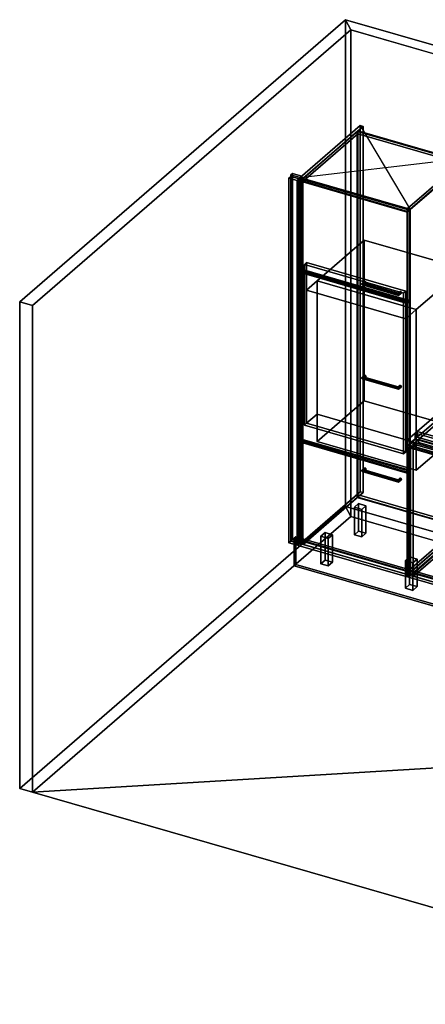
# Model space of a CAD drawing. Extents: x -1561 to 3499, y -2299 to 2343.
# Drawn here: x -1561 to 351, y -2299 to 2343 of the extents above; entities that cross this region are included whole.
import ezdxf

# ---------------------------------------------------------------- set-up
doc = ezdxf.new("R2010")
doc.units = 0
doc.layers.add('layer0', color=7, linetype='CONTINUOUS')

# ---------------------------------------------------------------- blocks, each defined once
blk = doc.blocks.new('PF_OBJECT0')
at = {"layer": 'layer0'}
for p, q in [((-25.6, 47.8), (-25.6, 2342.8)), ((-25.6, 2342.8), (3499.1, 1325.3)), ((3499.1, 1325.3), (-25.6, 2342.8)), ((-25.6, 2342.8), (0, 2295)), ((-25.6, 2342.8), (-25.6, 47.8)), ((0, 2295), (-25.6, 2342.8)), ((0, 2295), (3464.1, 1295)), ((0, 0), (0, 2295)), ((0, 2295), (0, 0)), ((3464.1, 1295), (0, 2295)), ((3499.1, -969.7), (-25.6, 47.8)), ((0, 0), (-25.6, 47.8)), ((-25.6, 47.8), (3499.1, -969.7)), ((-25.6, 47.8), (0, 0)), ((3464.1, -1000), (0, 0)), ((0, 0), (3464.1, -1000))]:
    blk.add_line(p, q, dxfattribs=at)
blk = doc.blocks.new('PF_OBJECT1')
at = {"layer": 'layer0'}
for p, q in [((-1560.6, 1013.4), (-25.6, 2342.8)), ((-25.6, 2342.8), (-1560.6, 1013.4)), ((-25.6, 2342.8), (-25.6, 47.8)), ((0, 2295), (-25.6, 2342.8)), ((-25.6, 47.8), (-25.6, 2342.8)), ((-25.6, 2342.8), (0, 2295)), ((-1500, 995.9), (0, 2295)), ((0, 2295), (-1500, 995.9)), ((0, 2295), (0, 0)), ((0, 0), (0, 2295)), ((-1560.6, -1281.5), (-1560.6, 1013.4)), ((-1560.6, 1013.4), (-1500, 995.9)), ((-1560.6, 1013.4), (-1560.6, -1281.5)), ((-1500, 995.9), (-1560.6, 1013.4)), ((-1500, -1299), (-1500, 995.9)), ((-1500, 995.9), (-1500, -1299)), ((-25.6, 47.8), (-1560.6, -1281.5)), ((-1560.6, -1281.5), (-25.6, 47.8)), ((-25.6, 47.8), (0, 0)), ((0, 0), (-25.6, 47.8)), ((0, 0), (-1500, -1299)), ((-1500, -1299), (0, 0)), ((-1500, -1299), (-1560.6, -1281.5)), ((-1560.6, -1281.5), (-1500, -1299))]:
    blk.add_line(p, q, dxfattribs=at)
blk = doc.blocks.new('PF_OBJECT2')
at = {"layer": 'layer0'}
for p, q in [((0, 0), (-1500, -1299)), ((-1500, -1299), (0, 0)), ((3464.1, -1000), (0, 0)), ((0, 0), (3464.1, -1000)), ((3464.1, -1000), (-1500, -1299)), ((-1500, -1299), (3464.1, -1000)), ((-1500, -1299), (1964.1, -2299)), ((1964.1, -2299), (-1500, -1299))]:
    blk.add_line(p, q, dxfattribs=at)
blk = doc.blocks.new('PF_OBJECT3')
at = {"layer": 'layer0'}
for p, q in [((-275, 1617.7), (-283, 1610.8)), ((-283, 1610.8), (-275, 1617.7)), ((-283, 1610.8), (-239.7, 1598.3)), ((-283, -115.2), (-283, 1610.8)), ((-239.7, 1598.3), (-283, 1610.8)), ((-283, 1610.8), (-283, -115.2)), ((-231.7, 1605.2), (-275, 1617.7)), ((-275, 1617.7), (-275, -108.3)), ((-275, -108.3), (-275, 1617.7)), ((-275, 1617.7), (-231.7, 1605.2)), ((-239.7, 1598.3), (-231.7, 1605.2)), ((-231.7, 1605.2), (-239.7, 1598.3)), ((-239.7, 1598.3), (-239.7, -127.7)), ((-239.7, -127.7), (-239.7, 1598.3)), ((-231.7, -120.8), (-231.7, 1605.2)), ((-231.7, 1605.2), (-231.7, -120.8)), ((-283, -115.2), (-275, -108.3)), ((-275, -108.3), (-283, -115.2)), ((-239.7, -127.7), (-283, -115.2)), ((-283, -115.2), (-239.7, -127.7)), ((-275, -108.3), (-231.7, -120.8)), ((-231.7, -120.8), (-275, -108.3)), ((-231.7, -120.8), (-239.7, -127.7)), ((-239.7, -127.7), (-231.7, -120.8))]:
    blk.add_line(p, q, dxfattribs=at)
blk = doc.blocks.new('PF_OBJECT4')
at = {"layer": 'layer0'}
for p, q in [((-291.9, 1594.9), (-281.9, 1603.6)), ((-281.9, 1603.6), (-291.9, 1594.9)), ((-253.8, 1583.9), (-291.9, 1594.9)), ((-291.9, 1594.9), (-291.9, -123.3)), ((-291.9, -123.3), (-291.9, 1594.9)), ((-291.9, 1594.9), (-253.8, 1583.9)), ((-281.9, -114.6), (-281.9, 1603.6)), ((-281.9, 1603.6), (-243.8, 1592.6)), ((-281.9, 1603.6), (-281.9, -114.6)), ((-243.8, 1592.6), (-281.9, 1603.6)), ((-243.8, 1592.6), (-253.8, 1583.9)), ((-253.8, 1583.9), (-243.8, 1592.6)), ((-253.8, -134.3), (-253.8, 1583.9)), ((-253.8, 1583.9), (-253.8, -134.3)), ((-243.8, 1592.6), (-243.8, -125.6)), ((-243.8, -125.6), (-243.8, 1592.6)), ((-281.9, -114.6), (-291.9, -123.3)), ((-291.9, -123.3), (-281.9, -114.6)), ((-291.9, -123.3), (-253.8, -134.3)), ((-253.8, -134.3), (-291.9, -123.3)), ((-243.8, -125.6), (-281.9, -114.6)), ((-281.9, -114.6), (-243.8, -125.6)), ((-253.8, -134.3), (-243.8, -125.6)), ((-243.8, -125.6), (-253.8, -134.3))]:
    blk.add_line(p, q, dxfattribs=at)
blk = doc.blocks.new('PF_OBJECT5')
at = {"layer": 'layer0'}
for p, q in [((-225.3, -117.4), (30.2, 103.9)), ((30.2, 103.9), (-225.3, -117.4)), ((30.2, 90), (30.2, 103.9)), ((30.2, 103.9), (522.1, -38.1)), ((30.2, 103.9), (30.2, 90)), ((522.1, -38.1), (30.2, 103.9)), ((30.2, 90), (-225.3, -131.2)), ((-225.3, -131.2), (30.2, 90)), ((522.1, -52), (30.2, 90)), ((30.2, 90), (522.1, -52)), ((522.1, -38.1), (266.6, -259.4)), ((266.6, -259.4), (522.1, -38.1)), ((522.1, -38.1), (522.1, -52)), ((522.1, -52), (522.1, -38.1)), ((266.6, -273.2), (522.1, -52)), ((522.1, -52), (266.6, -273.2)), ((266.6, -259.4), (-225.3, -117.4)), ((-225.3, -117.4), (-225.3, -131.2)), ((-225.3, -131.2), (-225.3, -117.4)), ((-225.3, -117.4), (266.6, -259.4)), ((-225.3, -131.2), (266.6, -273.2)), ((266.6, -273.2), (-225.3, -131.2)), ((266.6, -273.2), (266.6, -259.4)), ((266.6, -259.4), (266.6, -273.2))]:
    blk.add_line(p, q, dxfattribs=at)
blk = doc.blocks.new('PF_OBJECT6')
at = {"layer": 'layer0'}
for p, q in [((30.2, 1816), (32.2, 1817.7)), ((32.2, 1817.7), (30.2, 1816)), ((522.1, 1674), (30.2, 1816)), ((30.2, 1816), (30.2, 90)), ((30.2, 90), (30.2, 1816)), ((30.2, 1816), (522.1, 1674)), ((32.2, 91.8), (32.2, 1817.7)), ((32.2, 1817.7), (524.1, 1675.7)), ((32.2, 1817.7), (32.2, 91.8)), ((524.1, 1675.7), (32.2, 1817.7)), ((524.1, 1675.7), (522.1, 1674)), ((522.1, 1674), (524.1, 1675.7)), ((522.1, -52), (522.1, 1674)), ((522.1, 1674), (522.1, -52)), ((524.1, 1675.7), (524.1, -50.2)), ((524.1, -50.2), (524.1, 1675.7)), ((32.2, 91.8), (30.2, 90)), ((30.2, 90), (32.2, 91.8)), ((30.2, 90), (522.1, -52)), ((522.1, -52), (30.2, 90)), ((524.1, -50.2), (32.2, 91.8)), ((32.2, 91.8), (524.1, -50.2)), ((522.1, -52), (524.1, -50.2)), ((524.1, -50.2), (522.1, -52))]:
    blk.add_line(p, q, dxfattribs=at)
blk = doc.blocks.new('PF_OBJECT7')
at = {"layer": 'layer0'}
for p, q in [((43.3, 1843.4), (-239.7, 1598.3)), ((-239.7, 1598.3), (43.3, 1843.4)), ((-225.8, 1594.3), (57.2, 1839.4)), ((57.2, 1839.4), (-225.8, 1594.3)), ((32.7, 1818.2), (-225.3, 1594.7)), ((-225.3, 1594.7), (32.7, 1818.2)), ((524.6, 1676.2), (32.7, 1818.2)), ((32.7, 1818.2), (32.7, 1804.3)), ((32.7, 1804.3), (32.7, 1818.2)), ((32.7, 1818.2), (524.6, 1676.2)), ((57.2, 1839.4), (43.3, 1843.4)), ((43.3, 1843.4), (43.3, 117.4)), ((43.3, 117.4), (43.3, 1843.4)), ((43.3, 1843.4), (57.2, 1839.4)), ((57.2, 113.4), (57.2, 1839.4)), ((57.2, 1839.4), (57.2, 113.4)), ((-225.3, 1580.9), (32.7, 1804.3)), ((32.7, 1804.3), (-225.3, 1580.9)), ((32.7, 1804.3), (524.6, 1662.3)), ((524.6, 1662.3), (32.7, 1804.3)), ((549.1, 1697.4), (266.1, 1452.3)), ((266.1, 1452.3), (549.1, 1697.4)), ((266.6, 1452.7), (524.6, 1676.2)), ((524.6, 1676.2), (266.6, 1452.7)), ((279.9, 1448.3), (562.9, 1693.4)), ((562.9, 1693.4), (279.9, 1448.3)), ((524.6, 1662.3), (524.6, 1676.2)), ((524.6, 1676.2), (524.6, 1662.3)), ((562.9, 1693.4), (549.1, 1697.4)), ((549.1, 1697.4), (549.1, -28.6)), ((549.1, -28.6), (549.1, 1697.4)), ((549.1, 1697.4), (562.9, 1693.4)), ((562.9, -32.6), (562.9, 1693.4)), ((562.9, 1693.4), (562.9, -32.6)), ((524.6, 1662.3), (266.6, 1438.9)), ((266.6, 1438.9), (524.6, 1662.3)), ((-239.7, 1598.3), (-225.8, 1594.3)), ((-239.7, -127.7), (-239.7, 1598.3)), ((-225.8, 1594.3), (-239.7, 1598.3)), ((-239.7, 1598.3), (-239.7, -127.7)), ((-225.8, 1594.3), (-225.8, -131.7)), ((-225.8, -131.7), (-225.8, 1594.3)), ((-225.3, 1594.7), (266.6, 1452.7)), ((-225.3, 1580.9), (-225.3, 1594.7)), ((266.6, 1452.7), (-225.3, 1594.7)), ((-225.3, 1594.7), (-225.3, 1580.9)), ((266.6, 1438.9), (-225.3, 1580.9)), ((-225.3, 1580.9), (266.6, 1438.9)), ((266.1, 1452.3), (279.9, 1448.3)), ((266.1, -273.7), (266.1, 1452.3)), ((279.9, 1448.3), (266.1, 1452.3)), ((266.1, 1452.3), (266.1, -273.7)), ((266.6, 1452.7), (266.6, 1438.9)), ((266.6, 1438.9), (266.6, 1452.7)), ((279.9, 1448.3), (279.9, -277.7)), ((279.9, -277.7), (279.9, 1448.3)), ((-239.7, -127.7), (43.3, 117.4)), ((43.3, 117.4), (-239.7, -127.7)), ((57.2, 113.4), (-225.8, -131.7)), ((-225.8, -131.7), (57.2, 113.4)), ((43.3, 117.4), (57.2, 113.4)), ((57.2, 113.4), (43.3, 117.4)), ((266.1, -273.7), (549.1, -28.6)), ((549.1, -28.6), (266.1, -273.7)), ((562.9, -32.6), (279.9, -277.7)), ((279.9, -277.7), (562.9, -32.6)), ((549.1, -28.6), (562.9, -32.6)), ((562.9, -32.6), (549.1, -28.6)), ((-225.8, -131.7), (-239.7, -127.7)), ((-239.7, -127.7), (-225.8, -131.7)), ((279.9, -277.7), (266.1, -273.7)), ((266.1, -273.7), (279.9, -277.7))]:
    blk.add_line(p, q, dxfattribs=at)
blk = doc.blocks.new('PF_SKETCH8')
at = {"layer": 'layer0'}
blk.add_line((43.3, 1843.4), (279.9, 1448.3), dxfattribs=at)
blk = doc.blocks.new('PF_SKETCH9')
at = {"layer": 'layer0'}
blk.add_line((-239.7, 1598.3), (562.9, 1693.4), dxfattribs=at)
blk = doc.blocks.new('PF_OBJECT10')
at = {"layer": 'layer0'}
for p, q in [((16.6, 44.3), (36.6, 61.6)), ((36.6, 61.6), (16.6, 44.3)), ((36.6, -68.3), (36.6, 61.6)), ((36.6, 61.6), (71.2, 51.6)), ((36.6, 61.6), (36.6, -68.3)), ((71.2, 51.6), (36.6, 61.6)), ((71.2, 51.6), (51.2, 34.3)), ((51.2, 34.3), (71.2, 51.6)), ((71.2, 51.6), (71.2, -78.3)), ((71.2, -78.3), (71.2, 51.6)), ((51.2, 34.3), (16.6, 44.3)), ((16.6, 44.3), (16.6, -85.6)), ((16.6, -85.6), (16.6, 44.3)), ((16.6, 44.3), (51.2, 34.3)), ((51.2, -95.6), (51.2, 34.3)), ((51.2, 34.3), (51.2, -95.6)), ((36.6, -68.3), (16.6, -85.6)), ((16.6, -85.6), (36.6, -68.3)), ((16.6, -85.6), (51.2, -95.6)), ((51.2, -95.6), (16.6, -85.6)), ((71.2, -78.3), (36.6, -68.3)), ((36.6, -68.3), (71.2, -78.3)), ((51.2, -95.6), (71.2, -78.3)), ((71.2, -78.3), (51.2, -95.6))]:
    blk.add_line(p, q, dxfattribs=at)
blk = doc.blocks.new('PF_OBJECT11')
at = {"layer": 'layer0'}
for p, q in [((-141.4, -92.5), (-121.4, -75.2)), ((-121.4, -75.2), (-141.4, -92.5)), ((-106.8, -102.5), (-141.4, -92.5)), ((-141.4, -92.5), (-141.4, -222.5)), ((-141.4, -222.5), (-141.4, -92.5)), ((-141.4, -92.5), (-106.8, -102.5)), ((-121.4, -205.1), (-121.4, -75.2)), ((-121.4, -75.2), (-86.8, -85.2)), ((-121.4, -75.2), (-121.4, -205.1)), ((-86.8, -85.2), (-121.4, -75.2)), ((-86.8, -85.2), (-106.8, -102.5)), ((-106.8, -102.5), (-86.8, -85.2)), ((-86.8, -85.2), (-86.8, -215.1)), ((-86.8, -215.1), (-86.8, -85.2)), ((-106.8, -232.5), (-106.8, -102.5)), ((-106.8, -102.5), (-106.8, -232.5)), ((-121.4, -205.1), (-141.4, -222.5)), ((-141.4, -222.5), (-121.4, -205.1)), ((-141.4, -222.5), (-106.8, -232.5)), ((-106.8, -232.5), (-141.4, -222.5)), ((-86.8, -215.1), (-121.4, -205.1)), ((-121.4, -205.1), (-86.8, -215.1)), ((-106.8, -232.5), (-86.8, -215.1)), ((-86.8, -215.1), (-106.8, -232.5))]:
    blk.add_line(p, q, dxfattribs=at)
blk = doc.blocks.new('PF_OBJECT13')
at = {"layer": 'layer0'}
for p, q in [((257, -207.5), (277, -190.2)), ((277, -190.2), (257, -207.5)), ((291.6, -217.5), (257, -207.5)), ((257, -207.5), (257, -337.5)), ((257, -337.5), (257, -207.5)), ((257, -207.5), (291.6, -217.5)), ((277, -320.1), (277, -190.2)), ((277, -190.2), (311.6, -200.2)), ((277, -190.2), (277, -320.1)), ((311.6, -200.2), (277, -190.2)), ((311.6, -200.2), (291.6, -217.5)), ((291.6, -217.5), (311.6, -200.2)), ((291.6, -347.5), (291.6, -217.5)), ((291.6, -217.5), (291.6, -347.5)), ((311.6, -200.2), (311.6, -330.1)), ((311.6, -330.1), (311.6, -200.2)), ((277, -320.1), (257, -337.5)), ((257, -337.5), (277, -320.1)), ((311.6, -330.1), (277, -320.1)), ((277, -320.1), (311.6, -330.1)), ((257, -337.5), (291.6, -347.5)), ((291.6, -347.5), (257, -337.5)), ((291.6, -347.5), (311.6, -330.1)), ((311.6, -330.1), (291.6, -347.5))]:
    blk.add_line(p, q, dxfattribs=at)
blk = doc.blocks.new('PF_OBJECT14')
at = {"layer": 'layer0'}
for p, q in [((50.7, 215.4), (63.2, 226.3)), ((63.2, 226.3), (50.7, 215.4)), ((50.7, 215.4), (52.7, 218.8)), ((52.7, 218.8), (50.7, 215.4)), ((52.7, 212.7), (50.7, 215.4)), ((50.7, 215.4), (50.7, 215.4)), ((50.7, 215.4), (52.7, 212.7)), ((52.7, 218.8), (64.4, 229)), ((64.4, 229), (52.7, 218.8)), ((52.7, 212.7), (64.4, 222.8)), ((64.4, 222.8), (52.7, 212.7)), ((57.5, 220.7), (52.7, 218.8)), ((52.7, 218.8), (57.5, 220.7)), ((57.5, 212), (52.7, 212.7)), ((52.7, 212.7), (57.5, 212)), ((57.5, 220.7), (67.5, 229.4)), ((67.5, 229.4), (57.5, 220.7)), ((57.5, 212), (67.5, 220.7)), ((67.5, 220.7), (57.5, 212)), ((62.3, 220.1), (57.5, 220.7)), ((57.5, 220.7), (62.3, 220.1)), ((62.3, 213.9), (57.5, 212)), ((57.5, 212), (62.3, 213.9)), ((70.6, 227.2), (62.3, 220.1)), ((62.3, 220.1), (70.6, 227.2)), ((70.6, 221.1), (62.3, 213.9)), ((62.3, 213.9), (70.6, 221.1)), ((64.3, 217.3), (62.3, 220.1)), ((62.3, 220.1), (64.3, 217.3)), ((62.3, 213.9), (64.3, 217.3)), ((64.3, 217.3), (62.3, 213.9)), ((64.4, 229), (63.2, 226.3)), ((63.2, 226.3), (64.4, 229)), ((63.2, 226.3), (64.4, 222.8)), ((64.4, 222.8), (63.2, 226.3)), ((71.8, 223.8), (64.3, 217.3)), ((64.3, 217.3), (71.8, 223.8)), ((64.4, 229), (67.5, 229.4)), ((67.5, 229.4), (64.4, 229)), ((64.4, 222.8), (67.5, 220.7)), ((67.5, 220.7), (64.4, 222.8)), ((67.5, 229.4), (70.6, 227.2)), ((70.6, 227.2), (67.5, 229.4)), ((67.5, 220.7), (70.6, 221.1)), ((70.6, 221.1), (67.5, 220.7)), ((70.6, 227.2), (71.8, 223.8)), ((71.8, 223.8), (70.6, 227.2)), ((71.8, 223.8), (70.6, 221.1)), ((70.6, 221.1), (71.8, 223.8))]:
    blk.add_line(p, q, dxfattribs=at)
blk = doc.blocks.new('PF_OBJECT15')
at = {"layer": 'layer0'}
for p, q in [((221.9, 171.8), (229.4, 178.3)), ((229.4, 178.3), (221.9, 171.8)), ((221.9, 171.8), (222.5, 173.8)), ((222.5, 173.8), (221.9, 171.8)), ((222.5, 167.7), (221.9, 171.8)), ((221.9, 171.8), (222.5, 167.7)), ((222.5, 173.8), (230.7, 181)), ((230.7, 181), (222.5, 173.8)), ((222.5, 167.7), (230.7, 174.8)), ((230.7, 174.8), (222.5, 167.7)), ((223.8, 172.7), (222.5, 173.8)), ((222.5, 173.8), (223.8, 172.7)), ((223.8, 164), (222.5, 167.7)), ((222.5, 167.7), (223.8, 164)), ((223.8, 172.7), (233.8, 181.4)), ((233.8, 181.4), (223.8, 172.7)), ((223.8, 164), (233.8, 172.7)), ((233.8, 172.7), (223.8, 164)), ((225.1, 169), (223.8, 172.7)), ((223.8, 172.7), (225.1, 169)), ((225.1, 162.9), (223.8, 164)), ((223.8, 164), (225.1, 162.9)), ((236.8, 179.2), (225.1, 169)), ((225.1, 169), (236.8, 179.2)), ((236.8, 173.1), (225.1, 162.9)), ((225.1, 162.9), (236.8, 173.1)), ((225.6, 164.9), (225.1, 169)), ((225.1, 169), (225.6, 164.9)), ((225.1, 162.9), (225.6, 164.9)), ((225.6, 164.9), (225.1, 162.9)), ((238.1, 175.8), (225.6, 164.9)), ((225.6, 164.9), (238.1, 175.8)), ((225.6, 164.9), (225.6, 164.9)), ((230.7, 181), (229.4, 178.3)), ((229.4, 178.3), (230.7, 181)), ((229.4, 178.3), (230.7, 174.8)), ((230.7, 174.8), (229.4, 178.3)), ((230.7, 181), (233.8, 181.4)), ((233.8, 181.4), (230.7, 181)), ((230.7, 174.8), (233.8, 172.7)), ((233.8, 172.7), (230.7, 174.8)), ((233.8, 181.4), (236.8, 179.2)), ((236.8, 179.2), (233.8, 181.4)), ((233.8, 172.7), (236.8, 173.1)), ((236.8, 173.1), (233.8, 172.7)), ((236.8, 179.2), (238.1, 175.8)), ((238.1, 175.8), (236.8, 179.2)), ((238.1, 175.8), (236.8, 173.1)), ((236.8, 173.1), (238.1, 175.8))]:
    blk.add_line(p, q, dxfattribs=at)
blk = doc.blocks.new('PF_OBJECT16')
at = {"layer": 'layer0'}
for p, q in [((52.7, 218.8), (50.7, 215.4)), ((50.7, 215.4), (52.7, 218.8)), ((50.7, 215.4), (50.7, 215.4)), ((50.7, 215.4), (52.7, 212.7)), ((225.6, 164.9), (50.7, 215.4)), ((50.7, 215.4), (50.7, 215.4)), ((50.7, 215.4), (225.6, 164.9)), ((52.7, 212.7), (50.7, 215.4)), ((50.7, 215.4), (50.7, 215.4)), ((52.7, 218.8), (57.5, 220.7)), ((57.5, 220.7), (52.7, 218.8)), ((225.1, 169), (52.7, 218.8)), ((52.7, 218.8), (225.1, 169)), ((52.7, 212.7), (57.5, 212)), ((225.1, 162.9), (52.7, 212.7)), ((52.7, 212.7), (225.1, 162.9)), ((57.5, 212), (52.7, 212.7)), ((57.5, 220.7), (62.3, 220.1)), ((223.8, 172.7), (57.5, 220.7)), ((62.3, 220.1), (57.5, 220.7)), ((57.5, 220.7), (223.8, 172.7)), ((57.5, 212), (62.3, 213.9)), ((62.3, 213.9), (57.5, 212)), ((223.8, 164), (57.5, 212)), ((57.5, 212), (223.8, 164)), ((62.3, 220.1), (64.3, 217.3)), ((64.3, 217.3), (62.3, 220.1)), ((62.3, 220.1), (222.5, 173.8)), ((222.5, 173.8), (62.3, 220.1)), ((64.3, 217.3), (62.3, 213.9)), ((62.3, 213.9), (64.3, 217.3)), ((62.3, 213.9), (222.5, 167.7)), ((222.5, 167.7), (62.3, 213.9)), ((64.3, 217.3), (221.9, 171.8)), ((221.9, 171.8), (64.3, 217.3)), ((221.9, 171.8), (222.5, 173.8)), ((222.5, 173.8), (221.9, 171.8)), ((222.5, 167.7), (221.9, 171.8)), ((221.9, 171.8), (222.5, 167.7)), ((222.5, 173.8), (223.8, 172.7)), ((223.8, 172.7), (222.5, 173.8)), ((222.5, 167.7), (223.8, 164)), ((223.8, 164), (222.5, 167.7)), ((223.8, 172.7), (225.1, 169)), ((225.1, 169), (223.8, 172.7)), ((223.8, 164), (225.1, 162.9)), ((225.1, 162.9), (223.8, 164)), ((225.6, 164.9), (225.1, 169)), ((225.1, 169), (225.6, 164.9)), ((225.1, 162.9), (225.6, 164.9)), ((225.6, 164.9), (225.1, 162.9)), ((225.6, 164.9), (225.6, 164.9))]:
    blk.add_line(p, q, dxfattribs=at)
blk = doc.blocks.new('PF_OBJECT17')
at = {"layer": 'layer0'}
for p, q in [((-248.6, 353.5), (-238.6, 362.2)), ((-238.6, 362.2), (-248.6, 353.5)), ((265.8, 205), (-248.6, 353.5)), ((-248.6, 353.5), (-248.6, -135.8)), ((-248.6, -135.8), (-248.6, 353.5)), ((-248.6, 353.5), (265.8, 205)), ((-238.6, -127.1), (-238.6, 362.2)), ((-238.6, 362.2), (275.8, 213.7)), ((-238.6, 362.2), (-238.6, -127.1)), ((275.8, 213.7), (-238.6, 362.2)), ((275.8, 213.7), (265.8, 205)), ((265.8, 205), (275.8, 213.7)), ((265.8, -284.3), (265.8, 205)), ((265.8, 205), (265.8, -284.3)), ((275.8, 213.7), (275.8, -275.6)), ((275.8, -275.6), (275.8, 213.7)), ((-238.6, -127.1), (-248.6, -135.8)), ((-248.6, -135.8), (-238.6, -127.1)), ((-248.6, -135.8), (265.8, -284.3)), ((265.8, -284.3), (-248.6, -135.8)), ((275.8, -275.6), (-238.6, -127.1)), ((-238.6, -127.1), (275.8, -275.6)), ((265.8, -284.3), (275.8, -275.6)), ((275.8, -275.6), (265.8, -284.3))]:
    blk.add_line(p, q, dxfattribs=at)
blk = doc.blocks.new('PF_OBJECT18')
at = {"layer": 'layer0'}
for p, q in [((50.7, 652.8), (63.2, 663.6)), ((63.2, 663.6), (50.7, 652.8)), ((50.7, 652.8), (52.7, 656.1)), ((52.7, 656.1), (50.7, 652.8)), ((52.7, 650), (50.7, 652.8)), ((50.7, 652.8), (50.7, 652.8)), ((50.7, 652.8), (52.7, 650)), ((52.7, 656.1), (64.4, 666.3)), ((64.4, 666.3), (52.7, 656.1)), ((52.7, 650), (64.4, 660.2)), ((64.4, 660.2), (52.7, 650)), ((57.5, 658), (52.7, 656.1)), ((52.7, 656.1), (57.5, 658)), ((57.5, 649.4), (52.7, 650)), ((52.7, 650), (57.5, 649.4)), ((57.5, 658), (67.5, 666.7)), ((67.5, 666.7), (57.5, 658)), ((57.5, 649.4), (67.5, 658)), ((67.5, 658), (57.5, 649.4)), ((62.3, 657.4), (57.5, 658)), ((57.5, 658), (62.3, 657.4)), ((62.3, 651.3), (57.5, 649.4)), ((57.5, 649.4), (62.3, 651.3)), ((70.6, 664.5), (62.3, 657.4)), ((62.3, 657.4), (70.6, 664.5)), ((70.6, 658.4), (62.3, 651.3)), ((62.3, 651.3), (70.6, 658.4)), ((64.3, 654.6), (62.3, 657.4)), ((62.3, 657.4), (64.3, 654.6)), ((62.3, 651.3), (64.3, 654.6)), ((64.3, 654.6), (62.3, 651.3)), ((64.4, 666.3), (63.2, 663.6)), ((63.2, 663.6), (64.4, 666.3)), ((63.2, 663.6), (64.4, 660.2)), ((64.4, 660.2), (63.2, 663.6)), ((71.8, 661.1), (64.3, 654.6)), ((64.3, 654.6), (71.8, 661.1)), ((64.4, 666.3), (67.5, 666.7)), ((67.5, 666.7), (64.4, 666.3)), ((64.4, 660.2), (67.5, 658)), ((67.5, 658), (64.4, 660.2)), ((67.5, 666.7), (70.6, 664.5)), ((70.6, 664.5), (67.5, 666.7)), ((67.5, 658), (70.6, 658.4)), ((70.6, 658.4), (67.5, 658)), ((70.6, 664.5), (71.8, 661.1)), ((71.8, 661.1), (70.6, 664.5)), ((71.8, 661.1), (70.6, 658.4)), ((70.6, 658.4), (71.8, 661.1))]:
    blk.add_line(p, q, dxfattribs=at)
blk = doc.blocks.new('PF_OBJECT19')
at = {"layer": 'layer0'}
for p, q in [((221.9, 609.1), (229.4, 615.6)), ((229.4, 615.6), (221.9, 609.1)), ((221.9, 609.1), (222.5, 611.2)), ((222.5, 611.2), (221.9, 609.1)), ((222.5, 605.1), (221.9, 609.1)), ((221.9, 609.1), (222.5, 605.1)), ((222.5, 611.2), (230.7, 618.3)), ((230.7, 618.3), (222.5, 611.2)), ((222.5, 605.1), (230.7, 612.2)), ((230.7, 612.2), (222.5, 605.1)), ((223.8, 610), (222.5, 611.2)), ((222.5, 611.2), (223.8, 610)), ((223.8, 601.4), (222.5, 605.1)), ((222.5, 605.1), (223.8, 601.4)), ((223.8, 610), (233.8, 618.7)), ((233.8, 618.7), (223.8, 610)), ((223.8, 601.4), (233.8, 610)), ((233.8, 610), (223.8, 601.4)), ((225.1, 606.4), (223.8, 610)), ((223.8, 610), (225.1, 606.4)), ((236.8, 616.5), (225.1, 606.4)), ((225.1, 606.4), (236.8, 616.5)), ((236.8, 610.4), (225.1, 600.2)), ((225.1, 600.2), (236.8, 610.4)), ((225.6, 602.3), (225.1, 606.4)), ((225.1, 606.4), (225.6, 602.3)), ((238.1, 613.1), (225.6, 602.3)), ((225.6, 602.3), (238.1, 613.1)), ((230.7, 618.3), (229.4, 615.6)), ((229.4, 615.6), (230.7, 618.3)), ((229.4, 615.6), (230.7, 612.2)), ((230.7, 612.2), (229.4, 615.6)), ((230.7, 618.3), (233.8, 618.7)), ((233.8, 618.7), (230.7, 618.3)), ((230.7, 612.2), (233.8, 610)), ((233.8, 610), (230.7, 612.2)), ((233.8, 618.7), (236.8, 616.5)), ((236.8, 616.5), (233.8, 618.7)), ((233.8, 610), (236.8, 610.4)), ((236.8, 610.4), (233.8, 610)), ((236.8, 616.5), (238.1, 613.1)), ((238.1, 613.1), (236.8, 616.5)), ((238.1, 613.1), (236.8, 610.4)), ((236.8, 610.4), (238.1, 613.1)), ((225.1, 600.2), (223.8, 601.4)), ((223.8, 601.4), (225.1, 600.2)), ((225.1, 600.2), (225.6, 602.3)), ((225.6, 602.3), (225.1, 600.2)), ((225.6, 602.3), (225.6, 602.3))]:
    blk.add_line(p, q, dxfattribs=at)
blk = doc.blocks.new('PF_OBJECT20')
at = {"layer": 'layer0'}
for p, q in [((52.7, 656.1), (50.7, 652.8)), ((50.7, 652.8), (52.7, 656.1)), ((50.7, 652.8), (50.7, 652.8)), ((50.7, 652.8), (52.7, 650)), ((225.6, 602.3), (50.7, 652.8)), ((50.7, 652.8), (50.7, 652.8)), ((50.7, 652.8), (225.6, 602.3)), ((52.7, 650), (50.7, 652.8)), ((50.7, 652.8), (50.7, 652.8)), ((52.7, 656.1), (57.5, 658)), ((57.5, 658), (52.7, 656.1)), ((225.1, 606.4), (52.7, 656.1)), ((52.7, 656.1), (225.1, 606.4)), ((52.7, 650), (57.5, 649.4)), ((225.1, 600.2), (52.7, 650)), ((52.7, 650), (225.1, 600.2)), ((57.5, 649.4), (52.7, 650)), ((57.5, 658), (62.3, 657.4)), ((223.8, 610), (57.5, 658)), ((62.3, 657.4), (57.5, 658)), ((57.5, 658), (223.8, 610)), ((57.5, 649.4), (62.3, 651.3)), ((62.3, 651.3), (57.5, 649.4)), ((62.3, 657.4), (64.3, 654.6)), ((64.3, 654.6), (62.3, 657.4)), ((62.3, 657.4), (222.5, 611.2)), ((222.5, 611.2), (62.3, 657.4)), ((64.3, 654.6), (62.3, 651.3)), ((62.3, 651.3), (64.3, 654.6)), ((62.3, 651.3), (222.5, 605.1)), ((222.5, 605.1), (62.3, 651.3)), ((64.3, 654.6), (221.9, 609.1)), ((221.9, 609.1), (64.3, 654.6)), ((223.8, 601.4), (57.5, 649.4)), ((57.5, 649.4), (223.8, 601.4)), ((221.9, 609.1), (222.5, 611.2)), ((222.5, 611.2), (221.9, 609.1)), ((222.5, 605.1), (221.9, 609.1)), ((221.9, 609.1), (222.5, 605.1)), ((222.5, 611.2), (223.8, 610)), ((223.8, 610), (222.5, 611.2)), ((222.5, 605.1), (223.8, 601.4)), ((223.8, 601.4), (222.5, 605.1)), ((223.8, 610), (225.1, 606.4)), ((225.1, 606.4), (223.8, 610)), ((225.6, 602.3), (225.1, 606.4)), ((225.1, 606.4), (225.6, 602.3)), ((223.8, 601.4), (225.1, 600.2)), ((225.1, 600.2), (223.8, 601.4)), ((225.1, 600.2), (225.6, 602.3)), ((225.6, 602.3), (225.1, 600.2)), ((225.6, 602.3), (225.6, 602.3))]:
    blk.add_line(p, q, dxfattribs=at)
blk = doc.blocks.new('PF_OBJECT21')
at = {"layer": 'layer0'}
for p, q in [((-248.6, 1153.7), (-238.6, 1162.4)), ((-238.6, 1162.4), (-248.6, 1153.7)), ((-238.6, 367.4), (-238.6, 1162.4)), ((-238.6, 1162.4), (275.8, 1013.9)), ((-238.6, 1162.4), (-238.6, 367.4)), ((275.8, 1013.9), (-238.6, 1162.4)), ((265.8, 1005.2), (-248.6, 1153.7)), ((-248.6, 1153.7), (-248.6, 358.7)), ((-248.6, 358.7), (-248.6, 1153.7)), ((-248.6, 1153.7), (265.8, 1005.2)), ((275.8, 1013.9), (265.8, 1005.2)), ((265.8, 1005.2), (275.8, 1013.9)), ((265.8, 210.2), (265.8, 1005.2)), ((265.8, 1005.2), (265.8, 210.2)), ((275.8, 1013.9), (275.8, 218.9)), ((275.8, 218.9), (275.8, 1013.9)), ((-238.6, 367.4), (-248.6, 358.7)), ((-248.6, 358.7), (-238.6, 367.4)), ((-248.6, 358.7), (265.8, 210.2)), ((265.8, 210.2), (-248.6, 358.7)), ((275.8, 218.9), (-238.6, 367.4)), ((-238.6, 367.4), (275.8, 218.9)), ((265.8, 210.2), (275.8, 218.9)), ((275.8, 218.9), (265.8, 210.2))]:
    blk.add_line(p, q, dxfattribs=at)
blk = doc.blocks.new('PF_OBJECT22')
at = {"layer": 'layer0'}
for p, q in [((50.7, 1095.3), (63.2, 1106.2)), ((63.2, 1106.2), (50.7, 1095.3)), ((50.7, 1095.3), (52.7, 1098.7)), ((52.7, 1098.7), (50.7, 1095.3)), ((52.7, 1092.5), (50.7, 1095.3)), ((50.7, 1095.3), (50.7, 1095.3)), ((50.7, 1095.3), (52.7, 1092.5)), ((52.7, 1098.7), (64.4, 1108.9)), ((64.4, 1108.9), (52.7, 1098.7)), ((52.7, 1092.5), (64.4, 1102.7)), ((64.4, 1102.7), (52.7, 1092.5)), ((57.5, 1100.6), (52.7, 1098.7)), ((52.7, 1098.7), (57.5, 1100.6)), ((57.5, 1091.9), (52.7, 1092.5)), ((52.7, 1092.5), (57.5, 1091.9)), ((57.5, 1100.6), (67.5, 1109.2)), ((67.5, 1109.2), (57.5, 1100.6)), ((57.5, 1091.9), (67.5, 1100.6)), ((67.5, 1100.6), (57.5, 1091.9)), ((62.3, 1100), (57.5, 1100.6)), ((57.5, 1100.6), (62.3, 1100)), ((62.3, 1093.8), (57.5, 1091.9)), ((57.5, 1091.9), (62.3, 1093.8)), ((70.6, 1107.1), (62.3, 1100)), ((62.3, 1100), (70.6, 1107.1)), ((70.6, 1101), (62.3, 1093.8)), ((62.3, 1093.8), (70.6, 1101)), ((64.3, 1097.2), (62.3, 1100)), ((62.3, 1100), (64.3, 1097.2)), ((62.3, 1093.8), (64.3, 1097.2)), ((64.3, 1097.2), (62.3, 1093.8)), ((64.4, 1108.9), (63.2, 1106.2)), ((63.2, 1106.2), (64.4, 1108.9)), ((63.2, 1106.2), (64.4, 1102.7)), ((64.4, 1102.7), (63.2, 1106.2)), ((71.8, 1103.7), (64.3, 1097.2)), ((64.3, 1097.2), (71.8, 1103.7)), ((64.4, 1108.9), (67.5, 1109.2)), ((67.5, 1109.2), (64.4, 1108.9)), ((64.4, 1102.7), (67.5, 1100.6)), ((67.5, 1100.6), (64.4, 1102.7)), ((67.5, 1109.2), (70.6, 1107.1)), ((70.6, 1107.1), (67.5, 1109.2)), ((67.5, 1100.6), (70.6, 1101)), ((70.6, 1101), (67.5, 1100.6)), ((70.6, 1107.1), (71.8, 1103.7)), ((71.8, 1103.7), (70.6, 1107.1)), ((71.8, 1103.7), (70.6, 1101)), ((70.6, 1101), (71.8, 1103.7))]:
    blk.add_line(p, q, dxfattribs=at)
blk = doc.blocks.new('PF_OBJECT23')
at = {"layer": 'layer0'}
for p, q in [((221.9, 1051.7), (229.4, 1058.2)), ((229.4, 1058.2), (221.9, 1051.7)), ((221.9, 1051.7), (222.5, 1053.7)), ((222.5, 1053.7), (221.9, 1051.7)), ((222.5, 1047.6), (221.9, 1051.7)), ((221.9, 1051.7), (222.5, 1047.6)), ((222.5, 1053.7), (230.7, 1060.9)), ((230.7, 1060.9), (222.5, 1053.7)), ((222.5, 1047.6), (230.7, 1054.7)), ((230.7, 1054.7), (222.5, 1047.6)), ((223.8, 1052.6), (222.5, 1053.7)), ((222.5, 1053.7), (223.8, 1052.6)), ((223.8, 1043.9), (222.5, 1047.6)), ((222.5, 1047.6), (223.8, 1043.9)), ((223.8, 1052.6), (233.8, 1061.2)), ((233.8, 1061.2), (223.8, 1052.6)), ((223.8, 1043.9), (233.8, 1052.6)), ((233.8, 1052.6), (223.8, 1043.9)), ((225.1, 1048.9), (223.8, 1052.6)), ((223.8, 1052.6), (225.1, 1048.9)), ((225.1, 1042.8), (223.8, 1043.9)), ((223.8, 1043.9), (225.1, 1042.8)), ((236.8, 1059.1), (225.1, 1048.9)), ((225.1, 1048.9), (236.8, 1059.1)), ((236.8, 1053), (225.1, 1042.8)), ((225.1, 1042.8), (236.8, 1053)), ((225.6, 1044.8), (225.1, 1048.9)), ((225.1, 1048.9), (225.6, 1044.8)), ((225.1, 1042.8), (225.6, 1044.8)), ((225.6, 1044.8), (225.1, 1042.8)), ((238.1, 1055.7), (225.6, 1044.8)), ((225.6, 1044.8), (238.1, 1055.7)), ((225.6, 1044.8), (225.6, 1044.8)), ((230.7, 1060.9), (229.4, 1058.2)), ((229.4, 1058.2), (230.7, 1060.9)), ((229.4, 1058.2), (230.7, 1054.7)), ((230.7, 1054.7), (229.4, 1058.2)), ((230.7, 1060.9), (233.8, 1061.2)), ((233.8, 1061.2), (230.7, 1060.9)), ((230.7, 1054.7), (233.8, 1052.6)), ((233.8, 1052.6), (230.7, 1054.7)), ((233.8, 1061.2), (236.8, 1059.1)), ((236.8, 1059.1), (233.8, 1061.2)), ((233.8, 1052.6), (236.8, 1053)), ((236.8, 1053), (233.8, 1052.6)), ((236.8, 1059.1), (238.1, 1055.7)), ((238.1, 1055.7), (236.8, 1059.1)), ((238.1, 1055.7), (236.8, 1053)), ((236.8, 1053), (238.1, 1055.7))]:
    blk.add_line(p, q, dxfattribs=at)
blk = doc.blocks.new('PF_OBJECT24')
at = {"layer": 'layer0'}
for p, q in [((52.7, 1098.7), (50.7, 1095.3)), ((50.7, 1095.3), (52.7, 1098.7)), ((50.7, 1095.3), (50.7, 1095.3)), ((50.7, 1095.3), (52.7, 1092.5)), ((225.6, 1044.8), (50.7, 1095.3)), ((50.7, 1095.3), (50.7, 1095.3)), ((50.7, 1095.3), (225.6, 1044.8)), ((52.7, 1092.5), (50.7, 1095.3)), ((50.7, 1095.3), (50.7, 1095.3)), ((52.7, 1098.7), (57.5, 1100.6)), ((57.5, 1100.6), (52.7, 1098.7)), ((225.1, 1048.9), (52.7, 1098.7)), ((52.7, 1098.7), (225.1, 1048.9)), ((52.7, 1092.5), (57.5, 1091.9)), ((225.1, 1042.8), (52.7, 1092.5)), ((52.7, 1092.5), (225.1, 1042.8)), ((57.5, 1091.9), (52.7, 1092.5)), ((57.5, 1100.6), (62.3, 1100)), ((223.8, 1052.6), (57.5, 1100.6)), ((62.3, 1100), (57.5, 1100.6)), ((57.5, 1100.6), (223.8, 1052.6)), ((57.5, 1091.9), (62.3, 1093.8)), ((62.3, 1093.8), (57.5, 1091.9)), ((223.8, 1043.9), (57.5, 1091.9)), ((57.5, 1091.9), (223.8, 1043.9)), ((62.3, 1100), (64.3, 1097.2)), ((64.3, 1097.2), (62.3, 1100)), ((62.3, 1100), (222.5, 1053.7)), ((222.5, 1053.7), (62.3, 1100)), ((64.3, 1097.2), (62.3, 1093.8)), ((62.3, 1093.8), (64.3, 1097.2)), ((62.3, 1093.8), (222.5, 1047.6)), ((222.5, 1047.6), (62.3, 1093.8)), ((64.3, 1097.2), (221.9, 1051.7)), ((221.9, 1051.7), (64.3, 1097.2)), ((221.9, 1051.7), (222.5, 1053.7)), ((222.5, 1053.7), (221.9, 1051.7)), ((222.5, 1047.6), (221.9, 1051.7)), ((221.9, 1051.7), (222.5, 1047.6)), ((222.5, 1053.7), (223.8, 1052.6)), ((223.8, 1052.6), (222.5, 1053.7)), ((222.5, 1047.6), (223.8, 1043.9)), ((223.8, 1043.9), (222.5, 1047.6)), ((223.8, 1052.6), (225.1, 1048.9)), ((225.1, 1048.9), (223.8, 1052.6)), ((223.8, 1043.9), (225.1, 1042.8)), ((225.1, 1042.8), (223.8, 1043.9)), ((225.6, 1044.8), (225.1, 1048.9)), ((225.1, 1048.9), (225.6, 1044.8)), ((225.1, 1042.8), (225.6, 1044.8)), ((225.6, 1044.8), (225.1, 1042.8)), ((225.6, 1044.8), (225.6, 1044.8))]:
    blk.add_line(p, q, dxfattribs=at)
blk = doc.blocks.new('PF_OBJECT25')
at = {"layer": 'layer0'}
for p, q in [((-248.6, 1584.1), (-238.6, 1592.8)), ((-238.6, 1592.8), (-248.6, 1584.1)), ((265.8, 1435.6), (-248.6, 1584.1)), ((-248.6, 1584.1), (-248.6, 1158.9)), ((-248.6, 1158.9), (-248.6, 1584.1)), ((-248.6, 1584.1), (265.8, 1435.6)), ((-238.6, 1167.6), (-238.6, 1592.8)), ((-238.6, 1592.8), (275.8, 1444.3)), ((-238.6, 1592.8), (-238.6, 1167.6)), ((275.8, 1444.3), (-238.6, 1592.8)), ((275.8, 1444.3), (265.8, 1435.6)), ((265.8, 1435.6), (275.8, 1444.3)), ((275.8, 1444.3), (275.8, 1019.1)), ((275.8, 1019.1), (275.8, 1444.3)), ((265.8, 1010.4), (265.8, 1435.6)), ((265.8, 1435.6), (265.8, 1010.4)), ((-238.6, 1167.6), (-248.6, 1158.9)), ((-248.6, 1158.9), (-238.6, 1167.6)), ((275.8, 1019.1), (-238.6, 1167.6)), ((-238.6, 1167.6), (275.8, 1019.1)), ((-248.6, 1158.9), (265.8, 1010.4)), ((265.8, 1010.4), (-248.6, 1158.9)), ((265.8, 1010.4), (275.8, 1019.1)), ((275.8, 1019.1), (265.8, 1010.4))]:
    blk.add_line(p, q, dxfattribs=at)
blk = doc.blocks.new('PF_OBJECT27')
at = {"layer": 'layer0'}
for p, q in [((294.3, -267.4), (549.8, -46.1)), ((549.8, -46.1), (294.3, -267.4)), ((549.8, -60), (549.8, -46.1)), ((549.8, -46.1), (1301.5, -263.1)), ((549.8, -46.1), (549.8, -60)), ((1301.5, -263.1), (549.8, -46.1)), ((549.8, -60), (294.3, -281.2)), ((294.3, -281.2), (549.8, -60)), ((1301.5, -277), (549.8, -60)), ((549.8, -60), (1301.5, -277)), ((1046, -484.4), (294.3, -267.4)), ((294.3, -267.4), (294.3, -281.2)), ((294.3, -281.2), (294.3, -267.4)), ((294.3, -267.4), (1046, -484.4)), ((1301.5, -263.1), (1046, -484.4)), ((1046, -484.4), (1301.5, -263.1)), ((1046, -498.2), (1301.5, -277)), ((1301.5, -277), (1046, -498.2)), ((1301.5, -263.1), (1301.5, -277)), ((1301.5, -277), (1301.5, -263.1)), ((294.3, -281.2), (1046, -498.2)), ((1046, -498.2), (294.3, -281.2)), ((1046, -498.2), (1046, -484.4)), ((1046, -484.4), (1046, -498.2))]:
    blk.add_line(p, q, dxfattribs=at)
blk = doc.blocks.new('PF_OBJECT30')
at = {"layer": 'layer0'}
for p, q in [((562.9, 590.9), (279.9, 345.9)), ((279.9, 345.9), (562.9, 590.9)), ((293.8, 341.9), (576.8, 586.9)), ((576.8, 586.9), (293.8, 341.9)), ((576.8, 586.9), (562.9, 590.9)), ((562.9, 590.9), (562.9, -32.6)), ((562.9, -32.6), (562.9, 590.9)), ((562.9, 590.9), (576.8, 586.9)), ((576.8, -36.6), (576.8, 586.9)), ((576.8, 586.9), (576.8, -36.6)), ((279.9, 345.9), (293.8, 341.9)), ((279.9, -277.7), (279.9, 345.9)), ((293.8, 341.9), (279.9, 345.9)), ((279.9, 345.9), (279.9, -277.7)), ((293.8, 341.9), (293.8, -281.7)), ((293.8, -281.7), (293.8, 341.9)), ((319.3, 363.9), (294.3, 342.3)), ((294.3, 342.3), (319.3, 363.9)), ((294.3, 328.4), (319.3, 350.1)), ((319.3, 350.1), (294.3, 328.4)), ((294.3, 342.3), (1046, 125.3)), ((294.3, 328.4), (294.3, 342.3)), ((1046, 125.3), (294.3, 342.3)), ((294.3, 342.3), (294.3, 328.4)), ((1046, 111.4), (294.3, 328.4)), ((294.3, 328.4), (1046, 111.4)), ((1071, 146.9), (319.3, 363.9)), ((319.3, 363.9), (319.3, 350.1)), ((319.3, 350.1), (319.3, 363.9)), ((319.3, 363.9), (1071, 146.9)), ((319.3, 350.1), (1071, 133.1)), ((1071, 133.1), (319.3, 350.1)), ((1328.5, 369.9), (1045.5, 124.9)), ((1045.5, 124.9), (1328.5, 369.9)), ((1059.3, 120.9), (1342.3, 365.9)), ((1342.3, 365.9), (1059.3, 120.9)), ((1342.3, 365.9), (1328.5, 369.9)), ((1328.5, 369.9), (1328.5, -253.6)), ((1328.5, -253.6), (1328.5, 369.9)), ((1328.5, 369.9), (1342.3, 365.9)), ((1342.3, -257.6), (1342.3, 365.9)), ((1342.3, 365.9), (1342.3, -257.6)), ((663.8, 230.4), (655.8, 223.5)), ((655.8, 223.5), (663.8, 230.4)), ((655.8, 223.5), (683.5, 215.5)), ((655.8, -372.3), (655.8, 223.5)), ((683.5, 215.5), (655.8, 223.5)), ((655.8, 223.5), (655.8, -372.3)), ((691.5, 222.4), (663.8, 230.4)), ((663.8, 230.4), (663.8, -365.4)), ((663.8, -365.4), (663.8, 230.4)), ((663.8, 230.4), (691.5, 222.4)), ((683.5, 215.5), (691.5, 222.4)), ((691.5, 222.4), (683.5, 215.5)), ((683.5, 215.5), (683.5, -380.3)), ((683.5, -380.3), (683.5, 215.5)), ((691.5, -373.4), (691.5, 222.4)), ((691.5, 222.4), (691.5, -373.4)), ((1046, 125.3), (1071, 146.9)), ((1071, 146.9), (1046, 125.3)), ((1071, 133.1), (1071, 146.9)), ((1071, 146.9), (1071, 133.1)), ((1045.5, 124.9), (1059.3, 120.9)), ((1045.5, -498.7), (1045.5, 124.9)), ((1059.3, 120.9), (1045.5, 124.9)), ((1045.5, 124.9), (1045.5, -498.7)), ((1071, 133.1), (1046, 111.4)), ((1046, 111.4), (1071, 133.1)), ((1046, 125.3), (1046, 111.4)), ((1046, 111.4), (1046, 125.3)), ((1059.3, 120.9), (1059.3, -502.7)), ((1059.3, -502.7), (1059.3, 120.9)), ((279.9, -277.7), (562.9, -32.6)), ((562.9, -32.6), (279.9, -277.7)), ((576.8, -36.6), (293.8, -281.7)), ((293.8, -281.7), (576.8, -36.6)), ((562.9, -32.6), (576.8, -36.6)), ((576.8, -36.6), (562.9, -32.6)), ((293.8, -281.7), (279.9, -277.7)), ((279.9, -277.7), (293.8, -281.7)), ((1045.5, -498.7), (1328.5, -253.6)), ((1328.5, -253.6), (1045.5, -498.7)), ((1342.3, -257.6), (1059.3, -502.7)), ((1059.3, -502.7), (1342.3, -257.6)), ((1328.5, -253.6), (1342.3, -257.6)), ((1342.3, -257.6), (1328.5, -253.6)), ((655.8, -372.3), (663.8, -365.4)), ((663.8, -365.4), (655.8, -372.3)), ((663.8, -365.4), (691.5, -373.4)), ((691.5, -373.4), (663.8, -365.4)), ((683.5, -380.3), (655.8, -372.3)), ((655.8, -372.3), (683.5, -380.3)), ((691.5, -373.4), (683.5, -380.3)), ((683.5, -380.3), (691.5, -373.4)), ((1059.3, -502.7), (1045.5, -498.7)), ((1045.5, -498.7), (1059.3, -502.7))]:
    blk.add_line(p, q, dxfattribs=at)
blk = doc.blocks.new('PF_OBJECT34')
at = {"layer": 'layer0'}
for p, q in [((271, 326.5), (281, 335.1)), ((281, 335.1), (271, 326.5)), ((655.5, 215.5), (271, 326.5)), ((271, 326.5), (271, -285.8)), ((271, -285.8), (271, 326.5)), ((271, 326.5), (655.5, 215.5)), ((281, -277.1), (281, 335.1)), ((281, 335.1), (665.5, 224.1)), ((281, 335.1), (281, -277.1)), ((665.5, 224.1), (281, 335.1)), ((665.5, 224.1), (655.5, 215.5)), ((655.5, 215.5), (665.5, 224.1)), ((655.5, -396.8), (655.5, 215.5)), ((655.5, 215.5), (655.5, -396.8)), ((665.5, 224.1), (665.5, -388.1)), ((665.5, -388.1), (665.5, 224.1)), ((281, -277.1), (271, -285.8)), ((271, -285.8), (281, -277.1)), ((665.5, -388.1), (281, -277.1)), ((281, -277.1), (665.5, -388.1)), ((271, -285.8), (655.5, -396.8)), ((655.5, -396.8), (271, -285.8)), ((655.5, -396.8), (665.5, -388.1)), ((665.5, -388.1), (655.5, -396.8))]:
    blk.add_line(p, q, dxfattribs=at)
blk = doc.blocks.new('PF_SKETCH48')
at = {"layer": 'layer0'}
blk.add_line((327.1, 386.7), (279.9, 345.9), dxfattribs=at)
blk = doc.blocks.new('PF_OBJECT126')
at = {"layer": 'layer0'}
for p, q in [((-268, -102.2), (-260, -95.3)), ((-260, -95.3), (-268, -102.2)), ((-268, -232.1), (-268, -102.2)), ((-268, -102.2), (2373.4, -864.7)), ((-268, -102.2), (-268, -232.1)), ((2373.4, -864.7), (-268, -102.2)), ((-260, -225.2), (-260, -95.3)), ((-260, -95.3), (2381.4, -857.8)), ((-260, -95.3), (-260, -225.2)), ((2381.4, -857.8), (-260, -95.3)), ((-268, -232.1), (-260, -225.2)), ((-260, -225.2), (-268, -232.1)), ((2373.4, -994.6), (-268, -232.1)), ((-268, -232.1), (2373.4, -994.6)), ((2381.4, -987.7), (-260, -225.2)), ((-260, -225.2), (2381.4, -987.7))]:
    blk.add_line(p, q, dxfattribs=at)
blk = doc.blocks.new('PF_OBJECT128')
at = {"layer": 'layer0'}
for p, q in [((312.9, 402.1), (489.4, 555)), ((489.4, 555), (312.9, 402.1)), ((489.4, 527.3), (312.9, 374.4)), ((312.9, 374.4), (489.4, 527.3)), ((262.9, 358.8), (302.9, 393.5)), ((302.9, 393.5), (262.9, 358.8)), ((302.9, 393.5), (312.9, 402.1)), ((312.9, 402.1), (302.9, 393.5)), ((302.9, 393.5), (302.9, 365.8)), ((302.9, 365.8), (302.9, 393.5)), ((2390, -209), (302.9, 393.5)), ((302.9, 393.5), (1757.8, -26.5)), ((312.9, 374.4), (302.9, 365.8)), ((302.9, 365.8), (312.9, 374.4)), ((312.9, 402.1), (312.9, 374.4)), ((312.9, 374.4), (312.9, 402.1)), ((1767.8, -17.9), (312.9, 402.1)), ((312.9, 402.1), (527.7, 340.1)), ((312.9, 374.4), (1767.8, -45.6)), ((527.7, 312.4), (312.9, 374.4)), ((302.9, 365.8), (262.9, 331.1)), ((262.9, 331.1), (302.9, 365.8)), ((2350, -243.7), (262.9, 358.8)), ((262.9, 358.8), (262.9, 331.1)), ((262.9, 331.1), (262.9, 358.8)), ((262.9, 358.8), (2350, -243.7)), ((262.9, 331.1), (2350, -271.4)), ((2350, -271.4), (262.9, 331.1)), ((302.9, 365.8), (2390, -236.7)), ((1757.8, -54.2), (302.9, 365.8))]:
    blk.add_line(p, q, dxfattribs=at)
blk = doc.blocks.new('PF_OBJECT135')
at = {"layer": 'layer0'}
for p, q in [((-159.3, 1111.3), (63.2, 1304)), ((63.2, 1304), (-159.3, 1111.3)), ((63.2, 546.3), (63.2, 1304)), ((63.2, 1304), (530.9, 1169)), ((63.2, 1304), (63.2, 546.3)), ((530.9, 1169), (63.2, 1304)), ((530.9, 1169), (308.4, 976.3)), ((308.4, 976.3), (530.9, 1169)), ((530.9, 1169), (530.9, 411.3)), ((530.9, 411.3), (530.9, 1169)), ((-209.3, 1068), (-159.3, 1111.3)), ((-159.3, 1111.3), (-209.3, 1068)), ((258.4, 933), (-209.3, 1068)), ((-209.3, 1068), (-209.3, 440.2)), ((-209.3, 440.2), (-209.3, 1068)), ((-209.3, 1068), (258.4, 933)), ((-159.3, 353.6), (-159.3, 1111.3)), ((-159.3, 1111.3), (-159.3, 483.5)), ((-159.3, 1111.3), (308.4, 976.3)), ((308.4, 976.3), (-159.3, 1111.3)), ((308.4, 976.3), (258.4, 933)), ((258.4, 933), (308.4, 976.3)), ((308.4, 976.3), (308.4, 218.6)), ((308.4, 348.5), (308.4, 976.3)), ((258.4, 305.2), (258.4, 933)), ((258.4, 933), (258.4, 305.2)), ((63.2, 546.3), (-159.3, 353.6)), ((-159.3, 353.6), (63.2, 546.3)), ((530.9, 411.3), (63.2, 546.3)), ((63.2, 546.3), (530.9, 411.3)), ((-159.3, 483.5), (-209.3, 440.2)), ((-209.3, 440.2), (-159.3, 483.5)), ((-159.3, 483.5), (308.4, 348.5)), ((308.4, 348.5), (-159.3, 483.5)), ((-159.3, 483.5), (-159.3, 353.6)), ((-209.3, 440.2), (258.4, 305.2)), ((258.4, 305.2), (-209.3, 440.2)), ((308.4, 218.6), (530.9, 411.3)), ((530.9, 411.3), (308.4, 218.6)), ((308.4, 218.6), (-159.3, 353.6)), ((-159.3, 353.6), (308.4, 218.6)), ((258.4, 305.2), (308.4, 348.5)), ((308.4, 348.5), (258.4, 305.2)), ((308.4, 218.6), (308.4, 348.5))]:
    blk.add_line(p, q, dxfattribs=at)
blk = doc.blocks.new('PF_OBJECT136')
at = {"layer": 'layer0'}
for p, q in [((-219.3, 1189.3), (-209.3, 1197.9)), ((-209.3, 1197.9), (-219.3, 1189.3)), ((248.4, 1054.3), (-219.3, 1189.3)), ((-219.3, 1189.3), (-219.3, 431.5)), ((-219.3, 431.5), (-219.3, 1189.3)), ((-219.3, 1189.3), (248.4, 1054.3)), ((-209.3, 440.2), (-209.3, 1197.9)), ((-209.3, 1197.9), (258.4, 1062.9)), ((-209.3, 1197.9), (-209.3, 440.2)), ((258.4, 1062.9), (-209.3, 1197.9)), ((258.4, 1062.9), (248.4, 1054.3)), ((248.4, 1054.3), (258.4, 1062.9)), ((248.4, 296.5), (248.4, 1054.3)), ((248.4, 1054.3), (248.4, 296.5)), ((258.4, 1062.9), (258.4, 305.2)), ((258.4, 305.2), (258.4, 1062.9)), ((-209.3, 440.2), (-219.3, 431.5)), ((-219.3, 431.5), (-209.3, 440.2)), ((-219.3, 431.5), (248.4, 296.5)), ((248.4, 296.5), (-219.3, 431.5)), ((258.4, 305.2), (-209.3, 440.2)), ((-209.3, 440.2), (258.4, 305.2)), ((248.4, 296.5), (258.4, 305.2)), ((258.4, 305.2), (248.4, 296.5))]:
    blk.add_line(p, q, dxfattribs=at)

msp = doc.modelspace()

# ---------------------------------------------------------------- block references
for name in ['PF_OBJECT1', 'PF_OBJECT0', 'PF_OBJECT7', 'PF_OBJECT6', 'PF_SKETCH8', 'PF_SKETCH9', 'PF_OBJECT4', 'PF_OBJECT3', 'PF_OBJECT25', 'PF_OBJECT135', 'PF_OBJECT21', 'PF_OBJECT136', 'PF_OBJECT22', 'PF_OBJECT24', 'PF_OBJECT23', 'PF_OBJECT18', 'PF_OBJECT20', 'PF_OBJECT19', 'PF_OBJECT128', 'PF_OBJECT30', 'PF_SKETCH48', 'PF_OBJECT17', 'PF_OBJECT34', 'PF_OBJECT14', 'PF_OBJECT16', 'PF_OBJECT15', 'PF_OBJECT5', 'PF_OBJECT10', 'PF_OBJECT2', 'PF_OBJECT27', 'PF_OBJECT11', 'PF_OBJECT126', 'PF_OBJECT13']:
    msp.add_blockref(name, (0, 0))

doc.saveas('drawing.dxf')
